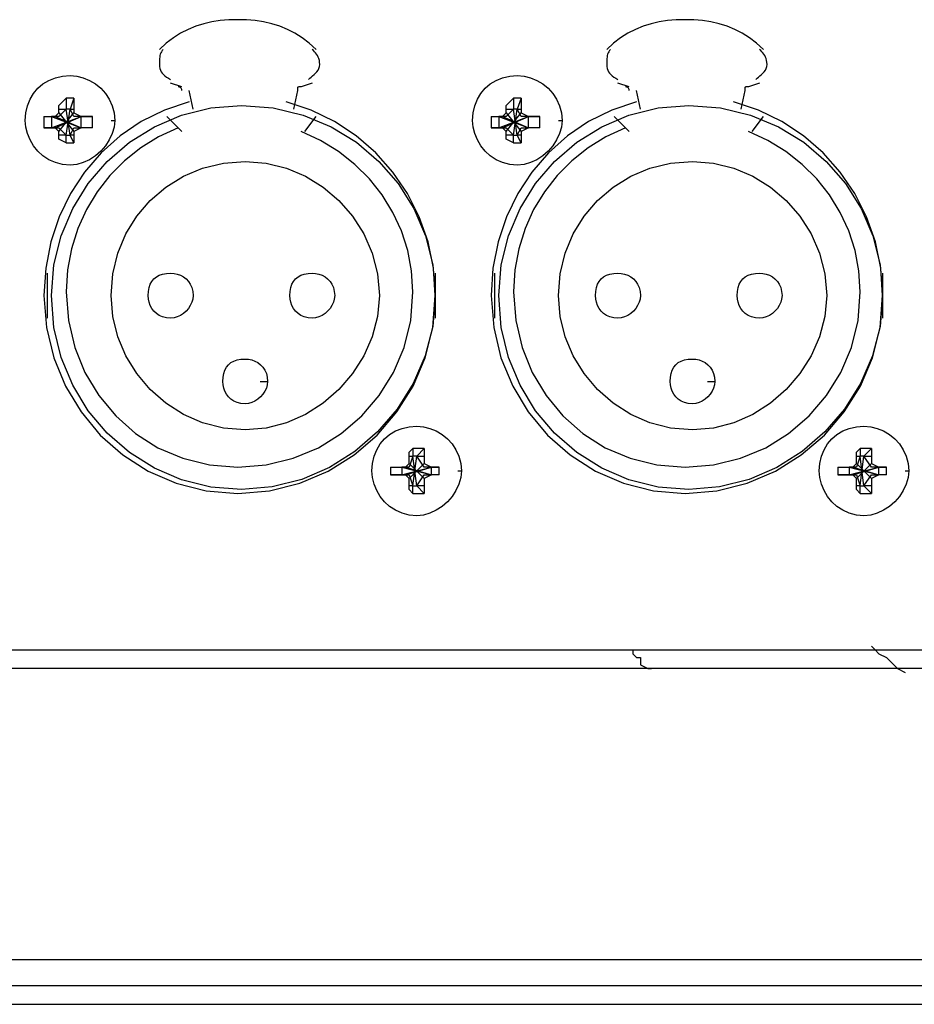
# Model space of a CAD drawing. Extents: x 2410 to 3910, y 0 to 2000.
# Drawn here: x 3046 to 3076, y 1611 to 1644 of the extents above; entities that cross this region are included whole.
import ezdxf

# ---------------------------------------------------------------- set-up
doc = ezdxf.new("R2010")
doc.units = 0
doc.header["$MEASUREMENT"] = 0
doc.layers.get('0').update_dxf_attribs({"linetype": 'CONTINUOUS'})

# ---------------------------------------------------------------- blocks, each defined once
blk = doc.blocks.new('A$C787E0899')
for points in [[(2.91, 0.25917), (2.90848, 0.26057), (2.9069, 0.26178), (2.90528, 0.26281), (2.9036, 0.26367), (2.90188, 0.26438), (2.9001, 0.26493), (2.89828, 0.26534), (2.8964, 0.26562), (2.89448, 0.26578), (2.8925, 0.26583), (2.8925, 0.26583), (2.89053, 0.26578), (2.8886, 0.26562), (2.88673, 0.26534), (2.8849, 0.26493), (2.88313, 0.26438), (2.8814, 0.26367), (2.87973, 0.26281), (2.8781, 0.26178), (2.87653, 0.26057), (2.875, 0.25917)], [(3.01, 0.25917), (3.00848, 0.26057), (3.0069, 0.26178), (3.00528, 0.26281), (3.0036, 0.26367), (3.00188, 0.26438), (3.0001, 0.26493), (2.99828, 0.26534), (2.9964, 0.26562), (2.99448, 0.26578), (2.9925, 0.26583), (2.9925, 0.26583), (2.99053, 0.26578), (2.9886, 0.26562), (2.98673, 0.26534), (2.9849, 0.26493), (2.98313, 0.26438), (2.9814, 0.26367), (2.97973, 0.26281), (2.9781, 0.26178), (2.97653, 0.26057), (2.975, 0.25917)], [(2.87583, 0.25917), (2.87561, 0.25892), (2.87543, 0.25866), (2.87529, 0.25839), (2.87518, 0.25811), (2.8751, 0.25781), (2.87505, 0.25749), (2.87502, 0.25713), (2.87501, 0.25674), (2.875, 0.25631), (2.875, 0.25583), (2.875, 0.25583), (2.87503, 0.25536), (2.8751, 0.25493), (2.87523, 0.25454), (2.8754, 0.25418), (2.87563, 0.25385), (2.8759, 0.25355), (2.87623, 0.25327), (2.8766, 0.25301), (2.87703, 0.25275), (2.8775, 0.2525)], [(2.90833, 0.2525), (2.90861, 0.25275), (2.90891, 0.25301), (2.90924, 0.25327), (2.90957, 0.25355), (2.9099, 0.25385), (2.91019, 0.25418), (2.91045, 0.25454), (2.91065, 0.25493), (2.91079, 0.25536), (2.91083, 0.25583), (2.91083, 0.25583), (2.91081, 0.25631), (2.91074, 0.25674), (2.91063, 0.25713), (2.91049, 0.25749), (2.91031, 0.25781), (2.91011, 0.25811), (2.90989, 0.25839), (2.90966, 0.25866), (2.90942, 0.25892), (2.90917, 0.25917)], [(2.97583, 0.25917), (2.97561, 0.25892), (2.97543, 0.25866), (2.97529, 0.25839), (2.97518, 0.25811), (2.9751, 0.25781), (2.97505, 0.25749), (2.97502, 0.25713), (2.97501, 0.25674), (2.975, 0.25631), (2.975, 0.25583), (2.975, 0.25583), (2.97503, 0.25536), (2.9751, 0.25493), (2.97523, 0.25454), (2.9754, 0.25418), (2.97563, 0.25385), (2.9759, 0.25355), (2.97623, 0.25327), (2.9766, 0.25301), (2.97703, 0.25275), (2.9775, 0.2525)], [(3.00833, 0.2525), (3.00861, 0.25275), (3.00891, 0.25301), (3.00924, 0.25327), (3.00957, 0.25355), (3.0099, 0.25385), (3.01019, 0.25418), (3.01045, 0.25454), (3.01065, 0.25493), (3.01079, 0.25536), (3.01083, 0.25583), (3.01083, 0.25583), (3.01081, 0.25631), (3.01074, 0.25674), (3.01063, 0.25713), (3.01049, 0.25749), (3.01031, 0.25781), (3.01011, 0.25811), (3.00989, 0.25839), (3.00966, 0.25866), (3.00942, 0.25892), (3.00917, 0.25917)], [(2.86417, 0.24333), (2.865, 0.24333), (2.865, 0.24333), (2.86486, 0.24184), (2.86444, 0.24037), (2.86379, 0.23897), (2.86292, 0.23765), (2.86188, 0.23646), (2.86068, 0.23541), (2.85937, 0.23455), (2.85796, 0.23389), (2.8565, 0.23348), (2.855, 0.23333), (2.855, 0.23333), (2.8533, 0.23348), (2.85172, 0.23389), (2.85027, 0.23455), (2.84896, 0.23541), (2.84781, 0.23646), (2.84684, 0.23765), (2.84606, 0.23897), (2.84548, 0.24037), (2.84512, 0.24184), (2.845, 0.24333), (2.845, 0.24333), (2.84512, 0.24503), (2.84548, 0.24661), (2.84606, 0.24807), (2.84684, 0.24937), (2.84781, 0.25052), (2.84896, 0.25149), (2.85027, 0.25228), (2.85172, 0.25285), (2.8533, 0.25321), (2.855, 0.25333), (2.855, 0.25333), (2.8565, 0.25321), (2.85796, 0.25285), (2.85937, 0.25228), (2.86068, 0.25149), (2.86188, 0.25052), (2.86292, 0.24937), (2.86379, 0.24807), (2.86444, 0.24661), (2.86486, 0.24503), (2.865, 0.24333)], [(2.96417, 0.24333), (2.965, 0.24333), (2.965, 0.24333), (2.96486, 0.24184), (2.96444, 0.24037), (2.96379, 0.23897), (2.96292, 0.23765), (2.96188, 0.23646), (2.96068, 0.23541), (2.95937, 0.23455), (2.95796, 0.23389), (2.9565, 0.23348), (2.955, 0.23333), (2.955, 0.23333), (2.9533, 0.23348), (2.95172, 0.23389), (2.95027, 0.23455), (2.94896, 0.23541), (2.94781, 0.23646), (2.94684, 0.23765), (2.94606, 0.23897), (2.94548, 0.24037), (2.94512, 0.24184), (2.945, 0.24333), (2.945, 0.24333), (2.94512, 0.24503), (2.94548, 0.24661), (2.94606, 0.24807), (2.94684, 0.24937), (2.94781, 0.25052), (2.94896, 0.25149), (2.95027, 0.25228), (2.95172, 0.25285), (2.9533, 0.25321), (2.955, 0.25333), (2.955, 0.25333), (2.9565, 0.25321), (2.95796, 0.25285), (2.95937, 0.25228), (2.96068, 0.25149), (2.96188, 0.25052), (2.96292, 0.24937), (2.96379, 0.24807), (2.96444, 0.24661), (2.96486, 0.24503), (2.965, 0.24333)], [(2.88, 0.25083), (2.8775, 0.25167)], [(2.88, 0.25), (2.87998, 0.25023), (2.87991, 0.25041), (2.87982, 0.25055), (2.87971, 0.25065), (2.87958, 0.25073), (2.87946, 0.25078), (2.87935, 0.25081), (2.87925, 0.25083), (2.87919, 0.25083), (2.87917, 0.25083)], [(2.90667, 0.25083), (2.90644, 0.25083), (2.90626, 0.25083), (2.90612, 0.25081), (2.90601, 0.25078), (2.90594, 0.25073), (2.90589, 0.25065), (2.90586, 0.25055), (2.90584, 0.25041), (2.90583, 0.25023), (2.90583, 0.25)], [(2.90917, 0.25167), (2.90667, 0.25083)], [(2.98, 0.25083), (2.9775, 0.25167)], [(2.98, 0.25), (2.97998, 0.25023), (2.97991, 0.25041), (2.97982, 0.25055), (2.97971, 0.25065), (2.97958, 0.25073), (2.97946, 0.25078), (2.97935, 0.25081), (2.97925, 0.25083), (2.97919, 0.25083), (2.97917, 0.25083)], [(3.00667, 0.25083), (3.00644, 0.25083), (3.00626, 0.25083), (3.00612, 0.25081), (3.00601, 0.25078), (3.00594, 0.25073), (3.00589, 0.25065), (3.00586, 0.25055), (3.00584, 0.25041), (3.00583, 0.25023), (3.00583, 0.25)], [(3.00917, 0.25167), (3.00667, 0.25083)], [(2.8825, 0.24583), (2.88167, 0.25)], [(2.90583, 0.25), (2.905, 0.24583)], [(2.9825, 0.24583), (2.98167, 0.25)], [(3.00583, 0.25), (3.005, 0.24583)], [(2.88167, 0.2475), (2.8761, 0.24563), (2.87093, 0.24307), (2.86619, 0.23987), (2.86195, 0.23609), (2.85823, 0.23177), (2.85509, 0.22698), (2.85256, 0.22177), (2.85071, 0.21619), (2.84956, 0.21031), (2.84917, 0.20417), (2.84917, 0.20417), (2.84973, 0.19706), (2.85135, 0.19029), (2.85396, 0.18397), (2.85746, 0.17818), (2.86177, 0.17302), (2.86681, 0.16859), (2.87248, 0.16497), (2.87871, 0.16227), (2.88541, 0.16058), (2.8925, 0.16), (2.8925, 0.16), (2.89961, 0.16058), (2.90637, 0.16227), (2.9127, 0.16497), (2.91849, 0.16859), (2.92365, 0.17302), (2.92808, 0.17818), (2.93169, 0.18397), (2.93439, 0.19029), (2.93608, 0.19706), (2.93667, 0.20417), (2.93667, 0.20417), (2.93625, 0.21031), (2.93504, 0.21619), (2.93309, 0.22177), (2.93045, 0.22698), (2.92719, 0.23177), (2.92335, 0.23609), (2.91899, 0.23987), (2.91416, 0.24307), (2.90892, 0.24563), (2.90333, 0.2475)], [(2.93667, 0.20417), (2.93608, 0.19728), (2.9344, 0.1907), (2.93172, 0.18452), (2.92813, 0.17883), (2.92375, 0.17375), (2.91867, 0.16937), (2.91298, 0.16578), (2.9068, 0.1631), (2.90022, 0.16142), (2.89333, 0.16083), (2.89333, 0.16083), (2.88647, 0.16139), (2.87995, 0.16302), (2.87386, 0.16563), (2.86829, 0.16913), (2.86333, 0.17344), (2.85907, 0.17847), (2.8556, 0.18415), (2.85301, 0.19038), (2.85139, 0.19708), (2.85083, 0.20417), (2.85083, 0.20417), (2.85139, 0.21103), (2.85301, 0.21755), (2.8556, 0.22364), (2.85907, 0.22921), (2.86333, 0.23417), (2.86829, 0.23843), (2.87386, 0.2419), (2.87995, 0.24449), (2.88647, 0.24611), (2.89333, 0.24667), (2.89333, 0.24667), (2.90042, 0.24611), (2.90712, 0.24449), (2.91335, 0.2419), (2.91903, 0.23843), (2.92406, 0.23417), (2.92837, 0.22921), (2.93187, 0.22364), (2.93448, 0.21755), (2.93611, 0.21103), (2.93667, 0.20417)], [(2.8525, 0.24583), (2.8525, 0.24667), (2.8525, 0.24667), (2.85417, 0.24833)], [(2.85417, 0.24833), (2.85417, 0.24583)], [(2.85583, 0.24833), (2.855, 0.24833), (2.855, 0.24833), (2.855, 0.24833), (2.855, 0.24833), (2.855, 0.24833), (2.855, 0.24833), (2.85417, 0.24833), (2.85417, 0.24833), (2.85417, 0.24833), (2.85417, 0.24833), (2.85417, 0.24833)], [(2.85583, 0.24833), (2.855, 0.24583)], [(2.85583, 0.24833), (2.85583, 0.24583)], [(2.98167, 0.2475), (2.9761, 0.24563), (2.97093, 0.24307), (2.96619, 0.23987), (2.96195, 0.23609), (2.95823, 0.23177), (2.95509, 0.22698), (2.95256, 0.22177), (2.95071, 0.21619), (2.94956, 0.21031), (2.94917, 0.20417), (2.94917, 0.20417), (2.94973, 0.19706), (2.95135, 0.19029), (2.95396, 0.18397), (2.95746, 0.17818), (2.96177, 0.17302), (2.96681, 0.16859), (2.97248, 0.16497), (2.97871, 0.16227), (2.98541, 0.16058), (2.9925, 0.16), (2.9925, 0.16), (2.99961, 0.16058), (3.00637, 0.16227), (3.0127, 0.16497), (3.01849, 0.16859), (3.02365, 0.17302), (3.02808, 0.17818), (3.03169, 0.18397), (3.03439, 0.19029), (3.03608, 0.19706), (3.03667, 0.20417), (3.03667, 0.20417), (3.03625, 0.21031), (3.03504, 0.21619), (3.03309, 0.22177), (3.03045, 0.22698), (3.02719, 0.23177), (3.02335, 0.23609), (3.01899, 0.23987), (3.01416, 0.24307), (3.00892, 0.24563), (3.00333, 0.2475)], [(3.03667, 0.20417), (3.03608, 0.19728), (3.0344, 0.1907), (3.03172, 0.18452), (3.02813, 0.17883), (3.02375, 0.17375), (3.01867, 0.16937), (3.01298, 0.16578), (3.0068, 0.1631), (3.00022, 0.16142), (2.99333, 0.16083), (2.99333, 0.16083), (2.98647, 0.16139), (2.97995, 0.16302), (2.97386, 0.16563), (2.96829, 0.16913), (2.96333, 0.17344), (2.95907, 0.17847), (2.9556, 0.18415), (2.95301, 0.19038), (2.95139, 0.19708), (2.95083, 0.20417), (2.95083, 0.20417), (2.95139, 0.21103), (2.95301, 0.21755), (2.9556, 0.22364), (2.95907, 0.22921), (2.96333, 0.23417), (2.96829, 0.23843), (2.97386, 0.2419), (2.97995, 0.24449), (2.98647, 0.24611), (2.99333, 0.24667), (2.99333, 0.24667), (3.00042, 0.24611), (3.00712, 0.24449), (3.01335, 0.2419), (3.01903, 0.23843), (3.02406, 0.23417), (3.02837, 0.22921), (3.03187, 0.22364), (3.03448, 0.21755), (3.03611, 0.21103), (3.03667, 0.20417)], [(2.9525, 0.24583), (2.9525, 0.24667), (2.9525, 0.24667), (2.95417, 0.24833)], [(2.95417, 0.24833), (2.95417, 0.24583)], [(2.95583, 0.24833), (2.955, 0.24833), (2.955, 0.24833), (2.955, 0.24833), (2.955, 0.24833), (2.955, 0.24833), (2.955, 0.24833), (2.95417, 0.24833), (2.95417, 0.24833), (2.95417, 0.24833), (2.95417, 0.24833), (2.95417, 0.24833)], [(2.95583, 0.24833), (2.955, 0.24583)], [(2.95583, 0.24833), (2.95583, 0.24583)], [(2.85167, 0.24417), (2.8525, 0.245)], [(2.8525, 0.24583), (2.85417, 0.24583)], [(2.8525, 0.24583), (2.8525, 0.24583)], [(2.85417, 0.24583), (2.8525, 0.24417)], [(2.8525, 0.245), (2.8525, 0.24583)], [(2.8525, 0.245), (2.85583, 0.24083)], [(2.8525, 0.24083), (2.85583, 0.245)], [(2.855, 0.24), (2.85417, 0.24583)], [(2.855, 0.24), (2.85417, 0.24583)], [(2.85417, 0.24583), (2.85417, 0.24583)], [(2.85417, 0.24), (2.855, 0.24583)], [(2.85417, 0.24), (2.855, 0.24583)], [(2.855, 0.24583), (2.855, 0.24583), (2.855, 0.24583), (2.855, 0.24583), (2.855, 0.24583), (2.855, 0.24583), (2.855, 0.24583), (2.85417, 0.24583), (2.85417, 0.24583), (2.85417, 0.24583), (2.85417, 0.24583), (2.85417, 0.24583)], [(2.855, 0.24583), (2.85583, 0.24583)], [(2.85583, 0.24417), (2.855, 0.24583)], [(2.855, 0.24583), (2.855, 0.24583)], [(2.85583, 0.24583), (2.85583, 0.245)], [(2.85583, 0.24583), (2.85583, 0.24583)], [(2.85583, 0.245), (2.8575, 0.24417)], [(2.95167, 0.24417), (2.9525, 0.245)], [(2.9525, 0.24583), (2.95417, 0.24583)], [(2.9525, 0.24583), (2.9525, 0.24583)], [(2.95417, 0.24583), (2.9525, 0.24417)], [(2.9525, 0.245), (2.9525, 0.24583)], [(2.9525, 0.245), (2.95583, 0.24083)], [(2.9525, 0.24083), (2.95583, 0.245)], [(2.955, 0.24), (2.95417, 0.24583)], [(2.955, 0.24), (2.95417, 0.24583)], [(2.95417, 0.24583), (2.95417, 0.24583)], [(2.95417, 0.24), (2.955, 0.24583)], [(2.95417, 0.24), (2.955, 0.24583)], [(2.955, 0.24583), (2.955, 0.24583), (2.955, 0.24583), (2.955, 0.24583), (2.955, 0.24583), (2.955, 0.24583), (2.955, 0.24583), (2.95417, 0.24583), (2.95417, 0.24583), (2.95417, 0.24583), (2.95417, 0.24583), (2.95417, 0.24583)], [(2.955, 0.24583), (2.95583, 0.24583)], [(2.95583, 0.24417), (2.955, 0.24583)], [(2.955, 0.24583), (2.955, 0.24583)], [(2.95583, 0.24583), (2.95583, 0.245)], [(2.95583, 0.24583), (2.95583, 0.24583)], [(2.95583, 0.245), (2.9575, 0.24417)], [(2.84917, 0.24417), (2.85083, 0.24417)], [(2.84917, 0.24417), (2.85083, 0.24417)], [(2.84917, 0.24417), (2.84917, 0.24417), (2.84917, 0.24417), (2.84917, 0.24333), (2.84917, 0.24333), (2.84917, 0.24333), (2.84917, 0.24333), (2.84917, 0.24333), (2.84917, 0.24333), (2.84917, 0.24167), (2.84917, 0.24167), (2.84917, 0.24167)], [(2.85083, 0.24167), (2.8575, 0.24417)], [(2.85083, 0.24417), (2.85167, 0.24417)], [(2.85167, 0.24417), (2.85083, 0.24417)], [(2.85083, 0.24417), (2.8575, 0.24167)], [(2.85083, 0.24417), (2.85083, 0.24333), (2.85083, 0.24333), (2.85083, 0.24333), (2.85083, 0.24333), (2.85083, 0.24333), (2.85083, 0.24333), (2.85083, 0.24333), (2.85083, 0.24333), (2.85083, 0.24333), (2.85083, 0.24333), (2.85083, 0.24167)], [(2.85167, 0.24167), (2.8575, 0.24417)], [(2.85167, 0.24417), (2.8575, 0.24167)], [(2.85167, 0.24417), (2.85167, 0.24417)], [(2.8525, 0.24417), (2.85167, 0.24417)], [(2.8575, 0.24417), (2.85583, 0.24417)], [(2.86, 0.24417), (2.8575, 0.24417)], [(2.8575, 0.24417), (2.8575, 0.24417)], [(2.8575, 0.24417), (2.8575, 0.24417)], [(2.8575, 0.24417), (2.86, 0.24417)], [(2.8575, 0.24417), (2.8575, 0.24417)], [(2.8575, 0.24167), (2.8575, 0.24333), (2.8575, 0.24333), (2.8575, 0.24333), (2.8575, 0.24333), (2.8575, 0.24333), (2.8575, 0.24333), (2.8575, 0.24333), (2.8575, 0.24333), (2.8575, 0.24333), (2.8575, 0.24333), (2.8575, 0.24417)], [(2.86, 0.24167), (2.86, 0.24167), (2.86, 0.24167), (2.86, 0.24333), (2.86, 0.24333), (2.86, 0.24333), (2.86, 0.24333), (2.86, 0.24333), (2.86, 0.24333), (2.86, 0.24417), (2.86, 0.24417), (2.86, 0.24417)], [(2.87667, 0.24417), (2.88, 0.24083)], [(2.9075, 0.24083), (2.91, 0.24417)], [(2.94917, 0.24417), (2.95083, 0.24417)], [(2.94917, 0.24417), (2.95083, 0.24417)], [(2.94917, 0.24417), (2.94917, 0.24417), (2.94917, 0.24417), (2.94917, 0.24333), (2.94917, 0.24333), (2.94917, 0.24333), (2.94917, 0.24333), (2.94917, 0.24333), (2.94917, 0.24333), (2.94917, 0.24167), (2.94917, 0.24167), (2.94917, 0.24167)], [(2.95083, 0.24167), (2.9575, 0.24417)], [(2.95083, 0.24417), (2.95167, 0.24417)], [(2.95167, 0.24417), (2.95083, 0.24417)], [(2.95083, 0.24417), (2.9575, 0.24167)], [(2.95083, 0.24417), (2.95083, 0.24333), (2.95083, 0.24333), (2.95083, 0.24333), (2.95083, 0.24333), (2.95083, 0.24333), (2.95083, 0.24333), (2.95083, 0.24333), (2.95083, 0.24333), (2.95083, 0.24333), (2.95083, 0.24333), (2.95083, 0.24167)], [(2.95167, 0.24167), (2.9575, 0.24417)], [(2.95167, 0.24417), (2.9575, 0.24167)], [(2.95167, 0.24417), (2.95167, 0.24417)], [(2.9525, 0.24417), (2.95167, 0.24417)], [(2.9575, 0.24417), (2.95583, 0.24417)], [(2.96, 0.24417), (2.9575, 0.24417)], [(2.9575, 0.24417), (2.9575, 0.24417)], [(2.9575, 0.24417), (2.9575, 0.24417)], [(2.9575, 0.24417), (2.96, 0.24417)], [(2.9575, 0.24417), (2.9575, 0.24417)], [(2.9575, 0.24167), (2.9575, 0.24333), (2.9575, 0.24333), (2.9575, 0.24333), (2.9575, 0.24333), (2.9575, 0.24333), (2.9575, 0.24333), (2.9575, 0.24333), (2.9575, 0.24333), (2.9575, 0.24333), (2.9575, 0.24333), (2.9575, 0.24417)], [(2.96, 0.24167), (2.96, 0.24167), (2.96, 0.24167), (2.96, 0.24333), (2.96, 0.24333), (2.96, 0.24333), (2.96, 0.24333), (2.96, 0.24333), (2.96, 0.24333), (2.96, 0.24417), (2.96, 0.24417), (2.96, 0.24417)], [(2.97667, 0.24417), (2.98, 0.24083)], [(3.0075, 0.24083), (3.01, 0.24417)], [(2.84917, 0.24167), (2.85083, 0.24167)], [(2.85083, 0.24167), (2.84917, 0.24167)], [(2.85083, 0.24167), (2.85167, 0.24167)], [(2.85167, 0.24167), (2.85083, 0.24167)], [(2.85167, 0.24167), (2.8525, 0.24167)], [(2.8525, 0.24083), (2.85167, 0.24167)], [(2.85167, 0.24167), (2.85167, 0.24167)], [(2.8525, 0.24167), (2.85417, 0.24)], [(2.8525, 0.24), (2.8525, 0.24083)], [(2.85417, 0.24), (2.8525, 0.24)], [(2.85417, 0.23833), (2.8525, 0.23917), (2.8525, 0.23917), (2.8525, 0.24)], [(2.8525, 0.24), (2.8525, 0.24)], [(2.87917, 0.24167), (2.87482, 0.23967), (2.87081, 0.23721), (2.86715, 0.23432), (2.86389, 0.23104), (2.86104, 0.2274), (2.85865, 0.22343), (2.85673, 0.21917), (2.85533, 0.21465), (2.85446, 0.20992), (2.85417, 0.205), (2.85417, 0.205), (2.85466, 0.19864), (2.85607, 0.19261), (2.85835, 0.18699), (2.86142, 0.18185), (2.86521, 0.17729), (2.86965, 0.17338), (2.87467, 0.1702), (2.88019, 0.16783), (2.88616, 0.16635), (2.8925, 0.16583), (2.8925, 0.16583), (2.89886, 0.16635), (2.90489, 0.16783), (2.91052, 0.1702), (2.91565, 0.17338), (2.92021, 0.17729), (2.92412, 0.18185), (2.9273, 0.18699), (2.92967, 0.19261), (2.93116, 0.19864), (2.93167, 0.205), (2.93167, 0.205), (2.93137, 0.20969), (2.93051, 0.21425), (2.9291, 0.21862), (2.92719, 0.22277), (2.92479, 0.22667), (2.92195, 0.23026), (2.91868, 0.23351), (2.91503, 0.23639), (2.91101, 0.23884), (2.90667, 0.24083)], [(2.85417, 0.24), (2.85417, 0.24)], [(2.85417, 0.23833), (2.85417, 0.24)], [(2.85417, 0.24), (2.85417, 0.24), (2.85417, 0.24), (2.85417, 0.24), (2.85417, 0.24), (2.855, 0.24), (2.855, 0.24), (2.855, 0.24), (2.855, 0.24), (2.855, 0.24), (2.855, 0.24), (2.855, 0.24)], [(2.855, 0.24), (2.85583, 0.24167)], [(2.85583, 0.24), (2.855, 0.24)], [(2.85583, 0.23833), (2.855, 0.24)], [(2.855, 0.24), (2.855, 0.24)], [(2.8575, 0.24167), (2.85583, 0.24083)], [(2.85583, 0.24167), (2.8575, 0.24167)], [(2.85583, 0.24083), (2.85583, 0.24)], [(2.85583, 0.24), (2.85583, 0.24)], [(2.85583, 0.24), (2.85583, 0.23833)], [(2.86, 0.24167), (2.8575, 0.24167)], [(2.8575, 0.24167), (2.8575, 0.24167)], [(2.8575, 0.24167), (2.8575, 0.24167)], [(2.86, 0.24167), (2.8575, 0.24167)], [(2.8575, 0.24167), (2.8575, 0.24167)], [(2.94917, 0.24167), (2.95083, 0.24167)], [(2.95083, 0.24167), (2.94917, 0.24167)], [(2.95083, 0.24167), (2.95167, 0.24167)], [(2.95167, 0.24167), (2.95083, 0.24167)], [(2.95167, 0.24167), (2.9525, 0.24167)], [(2.9525, 0.24083), (2.95167, 0.24167)], [(2.95167, 0.24167), (2.95167, 0.24167)], [(2.9525, 0.24167), (2.95417, 0.24)], [(2.9525, 0.24), (2.9525, 0.24083)], [(2.95417, 0.24), (2.9525, 0.24)], [(2.95417, 0.23833), (2.9525, 0.23917), (2.9525, 0.23917), (2.9525, 0.24)], [(2.9525, 0.24), (2.9525, 0.24)], [(2.97917, 0.24167), (2.97482, 0.23967), (2.97081, 0.23721), (2.96715, 0.23432), (2.96389, 0.23104), (2.96104, 0.2274), (2.95865, 0.22343), (2.95673, 0.21917), (2.95533, 0.21465), (2.95446, 0.20992), (2.95417, 0.205), (2.95417, 0.205), (2.95466, 0.19864), (2.95607, 0.19261), (2.95835, 0.18699), (2.96142, 0.18185), (2.96521, 0.17729), (2.96965, 0.17338), (2.97467, 0.1702), (2.98019, 0.16783), (2.98616, 0.16635), (2.9925, 0.16583), (2.9925, 0.16583), (2.99886, 0.16635), (3.00489, 0.16783), (3.01052, 0.1702), (3.01565, 0.17338), (3.02021, 0.17729), (3.02412, 0.18185), (3.0273, 0.18699), (3.02967, 0.19261), (3.03116, 0.19864), (3.03167, 0.205), (3.03167, 0.205), (3.03137, 0.20969), (3.03051, 0.21425), (3.0291, 0.21862), (3.02719, 0.22277), (3.02479, 0.22667), (3.02195, 0.23026), (3.01868, 0.23351), (3.01503, 0.23639), (3.01101, 0.23884), (3.00667, 0.24083)], [(2.95417, 0.24), (2.95417, 0.24)], [(2.95417, 0.23833), (2.95417, 0.24)], [(2.95417, 0.24), (2.95417, 0.24), (2.95417, 0.24), (2.95417, 0.24), (2.95417, 0.24), (2.955, 0.24), (2.955, 0.24), (2.955, 0.24), (2.955, 0.24), (2.955, 0.24), (2.955, 0.24), (2.955, 0.24)], [(2.955, 0.24), (2.95583, 0.24167)], [(2.95583, 0.24), (2.955, 0.24)], [(2.95583, 0.23833), (2.955, 0.24)], [(2.955, 0.24), (2.955, 0.24)], [(2.9575, 0.24167), (2.95583, 0.24083)], [(2.95583, 0.24167), (2.9575, 0.24167)], [(2.95583, 0.24083), (2.95583, 0.24)], [(2.95583, 0.24), (2.95583, 0.24)], [(2.95583, 0.24), (2.95583, 0.23833)], [(2.96, 0.24167), (2.9575, 0.24167)], [(2.9575, 0.24167), (2.9575, 0.24167)], [(2.9575, 0.24167), (2.9575, 0.24167)], [(2.96, 0.24167), (2.9575, 0.24167)], [(2.9575, 0.24167), (2.9575, 0.24167)], [(2.85417, 0.23833), (2.85417, 0.23833), (2.85417, 0.23833), (2.85417, 0.23833), (2.85417, 0.23833), (2.855, 0.23833), (2.855, 0.23833), (2.855, 0.23833), (2.855, 0.23833), (2.855, 0.23833), (2.855, 0.23833), (2.85583, 0.23833)], [(2.95417, 0.23833), (2.95417, 0.23833), (2.95417, 0.23833), (2.95417, 0.23833), (2.95417, 0.23833), (2.955, 0.23833), (2.955, 0.23833), (2.955, 0.23833), (2.955, 0.23833), (2.955, 0.23833), (2.955, 0.23833), (2.95583, 0.23833)], [(2.92417, 0.20417), (2.92375, 0.19948), (2.92257, 0.19497), (2.92068, 0.1907), (2.91817, 0.18677), (2.9151, 0.18323), (2.91157, 0.18017), (2.90763, 0.17765), (2.90337, 0.17577), (2.89885, 0.17458), (2.89417, 0.17417), (2.89417, 0.17417), (2.88928, 0.17458), (2.88465, 0.17577), (2.88034, 0.17765), (2.87641, 0.18017), (2.87292, 0.18323), (2.86993, 0.18677), (2.8675, 0.1907), (2.86569, 0.19497), (2.86456, 0.19948), (2.86417, 0.20417), (2.86417, 0.20417), (2.86456, 0.20906), (2.86569, 0.21369), (2.8675, 0.218), (2.86993, 0.22193), (2.87292, 0.22542), (2.87641, 0.22841), (2.88034, 0.23084), (2.88465, 0.23265), (2.88928, 0.23378), (2.89417, 0.23417), (2.89417, 0.23417), (2.89885, 0.23378), (2.90337, 0.23265), (2.90763, 0.23084), (2.91157, 0.22841), (2.9151, 0.22542), (2.91817, 0.22193), (2.92068, 0.218), (2.92257, 0.21369), (2.92375, 0.20906), (2.92417, 0.20417)], [(3.02417, 0.20417), (3.02375, 0.19948), (3.02257, 0.19497), (3.02068, 0.1907), (3.01817, 0.18677), (3.0151, 0.18323), (3.01157, 0.18017), (3.00763, 0.17765), (3.00337, 0.17577), (2.99885, 0.17458), (2.99417, 0.17417), (2.99417, 0.17417), (2.98928, 0.17458), (2.98465, 0.17577), (2.98034, 0.17765), (2.97641, 0.18017), (2.97292, 0.18323), (2.96993, 0.18677), (2.9675, 0.1907), (2.96569, 0.19497), (2.96456, 0.19948), (2.96417, 0.20417), (2.96417, 0.20417), (2.96456, 0.20906), (2.96569, 0.21369), (2.9675, 0.218), (2.96993, 0.22193), (2.97292, 0.22542), (2.97641, 0.22841), (2.98034, 0.23084), (2.98465, 0.23265), (2.98928, 0.23378), (2.99417, 0.23417), (2.99417, 0.23417), (2.99885, 0.23378), (3.00337, 0.23265), (3.00763, 0.23084), (3.01157, 0.22841), (3.0151, 0.22542), (3.01817, 0.22193), (3.02068, 0.218), (3.02257, 0.21369), (3.02375, 0.20906), (3.02417, 0.20417)], [(2.85, 0.19917), (2.85, 0.20917)], [(2.8825, 0.20417), (2.88243, 0.20342), (2.88222, 0.20269), (2.88189, 0.20198), (2.88146, 0.20133), (2.88094, 0.20073), (2.88034, 0.20021), (2.87968, 0.19977), (2.87898, 0.19945), (2.87825, 0.19924), (2.8775, 0.19917), (2.8775, 0.19917), (2.87655, 0.19924), (2.8757, 0.19945), (2.87495, 0.19977), (2.8743, 0.20021), (2.87375, 0.20073), (2.8733, 0.20133), (2.87295, 0.20198), (2.8727, 0.20269), (2.87255, 0.20342), (2.8725, 0.20417), (2.8725, 0.20417), (2.87255, 0.20512), (2.8727, 0.20597), (2.87295, 0.20672), (2.8733, 0.20737), (2.87375, 0.20792), (2.8743, 0.20837), (2.87495, 0.20872), (2.8757, 0.20897), (2.87655, 0.20912), (2.8775, 0.20917), (2.8775, 0.20917), (2.87825, 0.20912), (2.87898, 0.20897), (2.87968, 0.20872), (2.88034, 0.20837), (2.88094, 0.20792), (2.88146, 0.20737), (2.88189, 0.20672), (2.88222, 0.20597), (2.88243, 0.20512), (2.8825, 0.20417)], [(2.91417, 0.20417), (2.91409, 0.20342), (2.91389, 0.20269), (2.91356, 0.20198), (2.91313, 0.20133), (2.9126, 0.20073), (2.91201, 0.20021), (2.91135, 0.19977), (2.91065, 0.19945), (2.90991, 0.19924), (2.90917, 0.19917), (2.90917, 0.19917), (2.90822, 0.19924), (2.90737, 0.19945), (2.90662, 0.19977), (2.90597, 0.20021), (2.90542, 0.20073), (2.90497, 0.20133), (2.90462, 0.20198), (2.90437, 0.20269), (2.90422, 0.20342), (2.90417, 0.20417), (2.90417, 0.20417), (2.90422, 0.20512), (2.90437, 0.20597), (2.90462, 0.20672), (2.90497, 0.20737), (2.90542, 0.20792), (2.90597, 0.20837), (2.90662, 0.20872), (2.90737, 0.20897), (2.90822, 0.20912), (2.90917, 0.20917), (2.90917, 0.20917), (2.90991, 0.20912), (2.91065, 0.20897), (2.91135, 0.20872), (2.91201, 0.20837), (2.9126, 0.20792), (2.91313, 0.20737), (2.91356, 0.20672), (2.91389, 0.20597), (2.91409, 0.20512), (2.91417, 0.20417)], [(2.93667, 0.20917), (2.93667, 0.19917)], [(2.95, 0.19917), (2.95, 0.20917)], [(2.9825, 0.20417), (2.98243, 0.20342), (2.98222, 0.20269), (2.98189, 0.20198), (2.98146, 0.20133), (2.98094, 0.20073), (2.98034, 0.20021), (2.97968, 0.19977), (2.97898, 0.19945), (2.97825, 0.19924), (2.9775, 0.19917), (2.9775, 0.19917), (2.97655, 0.19924), (2.9757, 0.19945), (2.97495, 0.19977), (2.9743, 0.20021), (2.97375, 0.20073), (2.9733, 0.20133), (2.97295, 0.20198), (2.9727, 0.20269), (2.97255, 0.20342), (2.9725, 0.20417), (2.9725, 0.20417), (2.97255, 0.20512), (2.9727, 0.20597), (2.97295, 0.20672), (2.9733, 0.20737), (2.97375, 0.20792), (2.9743, 0.20837), (2.97495, 0.20872), (2.9757, 0.20897), (2.97655, 0.20912), (2.9775, 0.20917), (2.9775, 0.20917), (2.97825, 0.20912), (2.97898, 0.20897), (2.97968, 0.20872), (2.98034, 0.20837), (2.98094, 0.20792), (2.98146, 0.20737), (2.98189, 0.20672), (2.98222, 0.20597), (2.98243, 0.20512), (2.9825, 0.20417)], [(3.01417, 0.20417), (3.01409, 0.20342), (3.01389, 0.20269), (3.01356, 0.20198), (3.01313, 0.20133), (3.0126, 0.20073), (3.01201, 0.20021), (3.01135, 0.19977), (3.01065, 0.19945), (3.00991, 0.19924), (3.00917, 0.19917), (3.00917, 0.19917), (3.00822, 0.19924), (3.00737, 0.19945), (3.00662, 0.19977), (3.00597, 0.20021), (3.00542, 0.20073), (3.00497, 0.20133), (3.00462, 0.20198), (3.00437, 0.20269), (3.00422, 0.20342), (3.00417, 0.20417), (3.00417, 0.20417), (3.00422, 0.20512), (3.00437, 0.20597), (3.00462, 0.20672), (3.00497, 0.20737), (3.00542, 0.20792), (3.00597, 0.20837), (3.00662, 0.20872), (3.00737, 0.20897), (3.00822, 0.20912), (3.00917, 0.20917), (3.00917, 0.20917), (3.00991, 0.20912), (3.01065, 0.20897), (3.01135, 0.20872), (3.01201, 0.20837), (3.0126, 0.20792), (3.01313, 0.20737), (3.01356, 0.20672), (3.01389, 0.20597), (3.01409, 0.20512), (3.01417, 0.20417)], [(3.03667, 0.20917), (3.03667, 0.19917)], [(2.8975, 0.185), (2.89917, 0.185), (2.89917, 0.185), (2.89909, 0.18425), (2.89889, 0.18352), (2.89856, 0.18282), (2.89813, 0.18216), (2.8976, 0.18156), (2.89701, 0.18104), (2.89635, 0.18061), (2.89565, 0.18028), (2.89491, 0.18007), (2.89417, 0.18), (2.89417, 0.18), (2.89322, 0.18007), (2.89237, 0.18028), (2.89162, 0.18061), (2.89097, 0.18104), (2.89042, 0.18156), (2.88997, 0.18216), (2.88962, 0.18282), (2.88937, 0.18352), (2.88922, 0.18425), (2.88917, 0.185), (2.88917, 0.185), (2.88922, 0.18595), (2.88937, 0.1868), (2.88962, 0.18755), (2.88997, 0.1882), (2.89042, 0.18875), (2.89097, 0.1892), (2.89162, 0.18955), (2.89237, 0.1898), (2.89322, 0.18995), (2.89417, 0.19), (2.89417, 0.19), (2.89491, 0.18995), (2.89565, 0.1898), (2.89635, 0.18955), (2.89701, 0.1892), (2.8976, 0.18875), (2.89813, 0.1882), (2.89856, 0.18755), (2.89889, 0.1868), (2.89909, 0.18595), (2.89917, 0.185)], [(2.9975, 0.185), (2.99917, 0.185), (2.99917, 0.185), (2.99909, 0.18425), (2.99889, 0.18352), (2.99856, 0.18282), (2.99813, 0.18216), (2.9976, 0.18156), (2.99701, 0.18104), (2.99635, 0.18061), (2.99565, 0.18028), (2.99491, 0.18007), (2.99417, 0.18), (2.99417, 0.18), (2.99322, 0.18007), (2.99237, 0.18028), (2.99162, 0.18061), (2.99097, 0.18104), (2.99042, 0.18156), (2.98997, 0.18216), (2.98962, 0.18282), (2.98937, 0.18352), (2.98922, 0.18425), (2.98917, 0.185), (2.98917, 0.185), (2.98922, 0.18595), (2.98937, 0.1868), (2.98962, 0.18755), (2.98997, 0.1882), (2.99042, 0.18875), (2.99097, 0.1892), (2.99162, 0.18955), (2.99237, 0.1898), (2.99322, 0.18995), (2.99417, 0.19), (2.99417, 0.19), (2.99491, 0.18995), (2.99565, 0.1898), (2.99635, 0.18955), (2.99701, 0.1892), (2.9976, 0.18875), (2.99813, 0.1882), (2.99856, 0.18755), (2.99889, 0.1868), (2.99909, 0.18595), (2.99917, 0.185)], [(2.94167, 0.165), (2.9425, 0.165), (2.9425, 0.165), (2.94236, 0.16351), (2.94194, 0.16204), (2.94129, 0.16064), (2.94042, 0.15932), (2.93938, 0.15813), (2.93818, 0.15708), (2.93687, 0.15622), (2.93546, 0.15556), (2.934, 0.15515), (2.9325, 0.155), (2.9325, 0.155), (2.9308, 0.15515), (2.92922, 0.15556), (2.92777, 0.15622), (2.92646, 0.15708), (2.92531, 0.15813), (2.92434, 0.15932), (2.92356, 0.16064), (2.92298, 0.16204), (2.92262, 0.16351), (2.9225, 0.165), (2.9225, 0.165), (2.92262, 0.1667), (2.92298, 0.16828), (2.92356, 0.16973), (2.92434, 0.17104), (2.92531, 0.17219), (2.92646, 0.17316), (2.92777, 0.17394), (2.92922, 0.17452), (2.9308, 0.17488), (2.9325, 0.175), (2.9325, 0.175), (2.934, 0.17488), (2.93546, 0.17452), (2.93687, 0.17394), (2.93818, 0.17316), (2.93938, 0.17219), (2.94042, 0.17104), (2.94129, 0.16973), (2.94194, 0.16828), (2.94236, 0.1667), (2.9425, 0.165)], [(3.04167, 0.165), (3.0425, 0.165), (3.0425, 0.165), (3.04236, 0.16351), (3.04194, 0.16204), (3.04129, 0.16064), (3.04042, 0.15932), (3.03938, 0.15813), (3.03818, 0.15708), (3.03687, 0.15622), (3.03546, 0.15556), (3.034, 0.15515), (3.0325, 0.155), (3.0325, 0.155), (3.0308, 0.15515), (3.02922, 0.15556), (3.02777, 0.15622), (3.02646, 0.15708), (3.02531, 0.15813), (3.02434, 0.15932), (3.02356, 0.16064), (3.02298, 0.16204), (3.02262, 0.16351), (3.0225, 0.165), (3.0225, 0.165), (3.02262, 0.1667), (3.02298, 0.16828), (3.02356, 0.16973), (3.02434, 0.17104), (3.02531, 0.17219), (3.02646, 0.17316), (3.02777, 0.17394), (3.02922, 0.17452), (3.0308, 0.17488), (3.0325, 0.175), (3.0325, 0.175), (3.034, 0.17488), (3.03546, 0.17452), (3.03687, 0.17394), (3.03818, 0.17316), (3.03938, 0.17219), (3.04042, 0.17104), (3.04129, 0.16973), (3.04194, 0.16828), (3.04236, 0.1667), (3.0425, 0.165)], [(2.93083, 0.16833), (2.93083, 0.16917), (2.93083, 0.16917), (2.93167, 0.17)], [(2.93167, 0.17), (2.93167, 0.16833)], [(2.93417, 0.17), (2.9325, 0.17), (2.9325, 0.17), (2.9325, 0.17), (2.9325, 0.17), (2.9325, 0.17), (2.9325, 0.17), (2.93167, 0.17), (2.93167, 0.17), (2.93167, 0.17), (2.93167, 0.17), (2.93167, 0.17)], [(2.93417, 0.17), (2.9325, 0.16833)], [(2.93417, 0.17), (2.93417, 0.16833)], [(3.03083, 0.16833), (3.03083, 0.16917), (3.03083, 0.16917), (3.03167, 0.17)], [(3.03167, 0.17), (3.03167, 0.16833)], [(3.03417, 0.17), (3.0325, 0.17), (3.0325, 0.17), (3.0325, 0.17), (3.0325, 0.17), (3.0325, 0.17), (3.0325, 0.17), (3.03167, 0.17), (3.03167, 0.17), (3.03167, 0.17), (3.03167, 0.17), (3.03167, 0.17)], [(3.03417, 0.17), (3.0325, 0.16833)], [(3.03417, 0.17), (3.03417, 0.16833)], [(2.93083, 0.16833), (2.93167, 0.16833)], [(2.93083, 0.16833), (2.93083, 0.16833)], [(2.93167, 0.16833), (2.93083, 0.16583)], [(2.93083, 0.16667), (2.93083, 0.16833)], [(2.9325, 0.16167), (2.93167, 0.16833)], [(2.9325, 0.16167), (2.93167, 0.16833)], [(2.93167, 0.16833), (2.93167, 0.16833)], [(2.93167, 0.16167), (2.9325, 0.16833)], [(2.93167, 0.16167), (2.9325, 0.16833)], [(2.9325, 0.16833), (2.9325, 0.16833), (2.9325, 0.16833), (2.9325, 0.16833), (2.9325, 0.16833), (2.9325, 0.16833), (2.9325, 0.16833), (2.93167, 0.16833), (2.93167, 0.16833), (2.93167, 0.16833), (2.93167, 0.16833), (2.93167, 0.16833)], [(2.9325, 0.16833), (2.93417, 0.16833)], [(2.93417, 0.16583), (2.9325, 0.16833)], [(2.9325, 0.16833), (2.9325, 0.16833)], [(2.93417, 0.16833), (2.93417, 0.16667)], [(2.93417, 0.16833), (2.93417, 0.16833)], [(3.03083, 0.16833), (3.03167, 0.16833)], [(3.03083, 0.16833), (3.03083, 0.16833)], [(3.03167, 0.16833), (3.03083, 0.16583)], [(3.03083, 0.16667), (3.03083, 0.16833)], [(3.0325, 0.16167), (3.03167, 0.16833)], [(3.0325, 0.16167), (3.03167, 0.16833)], [(3.03167, 0.16833), (3.03167, 0.16833)], [(3.03167, 0.16167), (3.0325, 0.16833)], [(3.03167, 0.16167), (3.0325, 0.16833)], [(3.0325, 0.16833), (3.0325, 0.16833), (3.0325, 0.16833), (3.0325, 0.16833), (3.0325, 0.16833), (3.0325, 0.16833), (3.0325, 0.16833), (3.03167, 0.16833), (3.03167, 0.16833), (3.03167, 0.16833), (3.03167, 0.16833), (3.03167, 0.16833)], [(3.0325, 0.16833), (3.03417, 0.16833)], [(3.03417, 0.16583), (3.0325, 0.16833)], [(3.0325, 0.16833), (3.0325, 0.16833)], [(3.03417, 0.16833), (3.03417, 0.16667)], [(3.03417, 0.16833), (3.03417, 0.16833)], [(2.92667, 0.16583), (2.92917, 0.16583)], [(2.92667, 0.16583), (2.92917, 0.16583)], [(2.92667, 0.16583), (2.92667, 0.16583), (2.92667, 0.16583), (2.92667, 0.165), (2.92667, 0.165), (2.92667, 0.165), (2.92667, 0.165), (2.92667, 0.165), (2.92667, 0.165), (2.92667, 0.16417), (2.92667, 0.16417), (2.92667, 0.16417)], [(2.92917, 0.16417), (2.93583, 0.16583)], [(2.92917, 0.16583), (2.93, 0.16583)], [(2.93, 0.16583), (2.92917, 0.16583)], [(2.92917, 0.16583), (2.93583, 0.16417)], [(2.92917, 0.16583), (2.92917, 0.165), (2.92917, 0.165), (2.92917, 0.165), (2.92917, 0.165), (2.92917, 0.165), (2.92917, 0.165), (2.92917, 0.165), (2.92917, 0.165), (2.92917, 0.165), (2.92917, 0.165), (2.92917, 0.16417)], [(2.93, 0.16583), (2.93083, 0.16667)], [(2.93, 0.16417), (2.93583, 0.16583)], [(2.93, 0.16583), (2.93583, 0.16417)], [(2.93, 0.16583), (2.93, 0.16583)], [(2.93083, 0.16583), (2.93, 0.16583)], [(2.93083, 0.16667), (2.93417, 0.16333)], [(2.93083, 0.16333), (2.93417, 0.16667)], [(2.93417, 0.16667), (2.93583, 0.16583)], [(2.93583, 0.16583), (2.93417, 0.16583)], [(2.9375, 0.16583), (2.93583, 0.16583)], [(2.93583, 0.16583), (2.93583, 0.16583)], [(2.93583, 0.16583), (2.93583, 0.16583)], [(2.93583, 0.16583), (2.9375, 0.16583)], [(2.93583, 0.16583), (2.93583, 0.16583)], [(2.93583, 0.16417), (2.93583, 0.165), (2.93583, 0.165), (2.93583, 0.165), (2.93583, 0.165), (2.93583, 0.165), (2.93583, 0.165), (2.93583, 0.165), (2.93583, 0.165), (2.93583, 0.165), (2.93583, 0.165), (2.93583, 0.16583)], [(2.9375, 0.165), (2.9375, 0.16583), (2.9375, 0.16583), (2.9375, 0.16583)], [(2.9375, 0.16417), (2.9375, 0.16417), (2.9375, 0.16417), (2.9375, 0.165), (2.9375, 0.165), (2.9375, 0.165), (2.9375, 0.165), (2.9375, 0.165)], [(3.02667, 0.16583), (3.02917, 0.16583)], [(3.02667, 0.16583), (3.02917, 0.16583)], [(3.02667, 0.16583), (3.02667, 0.16583), (3.02667, 0.16583), (3.02667, 0.165), (3.02667, 0.165), (3.02667, 0.165), (3.02667, 0.165), (3.02667, 0.165), (3.02667, 0.165), (3.02667, 0.16417), (3.02667, 0.16417), (3.02667, 0.16417)], [(3.02917, 0.16417), (3.03583, 0.16583)], [(3.02917, 0.16583), (3.03, 0.16583)], [(3.03, 0.16583), (3.02917, 0.16583)], [(3.02917, 0.16583), (3.03583, 0.16417)], [(3.02917, 0.16583), (3.02917, 0.165), (3.02917, 0.165), (3.02917, 0.165), (3.02917, 0.165), (3.02917, 0.165), (3.02917, 0.165), (3.02917, 0.165), (3.02917, 0.165), (3.02917, 0.165), (3.02917, 0.165), (3.02917, 0.16417)], [(3.03, 0.16583), (3.03083, 0.16667)], [(3.03, 0.16417), (3.03583, 0.16583)], [(3.03, 0.16583), (3.03583, 0.16417)], [(3.03, 0.16583), (3.03, 0.16583)], [(3.03083, 0.16583), (3.03, 0.16583)], [(3.03083, 0.16667), (3.03417, 0.16333)], [(3.03083, 0.16333), (3.03417, 0.16667)], [(3.03417, 0.16667), (3.03583, 0.16583)], [(3.03583, 0.16583), (3.03417, 0.16583)], [(3.0375, 0.16583), (3.03583, 0.16583)], [(3.03583, 0.16583), (3.03583, 0.16583)], [(3.03583, 0.16583), (3.03583, 0.16583)], [(3.03583, 0.16583), (3.0375, 0.16583)], [(3.03583, 0.16583), (3.03583, 0.16583)], [(3.03583, 0.16417), (3.03583, 0.165), (3.03583, 0.165), (3.03583, 0.165), (3.03583, 0.165), (3.03583, 0.165), (3.03583, 0.165), (3.03583, 0.165), (3.03583, 0.165), (3.03583, 0.165), (3.03583, 0.165), (3.03583, 0.16583)], [(3.0375, 0.16417), (3.0375, 0.16417), (3.0375, 0.16417), (3.0375, 0.165), (3.0375, 0.165), (3.0375, 0.165), (3.0375, 0.165), (3.0375, 0.165), (3.0375, 0.165), (3.0375, 0.16583), (3.0375, 0.16583), (3.0375, 0.16583)], [(2.92667, 0.16417), (2.92917, 0.16417)], [(2.92917, 0.16417), (2.92667, 0.16417)], [(2.92917, 0.16417), (2.93, 0.16417)], [(2.93, 0.16417), (2.92917, 0.16417)], [(2.93, 0.16417), (2.93083, 0.16417)], [(2.93083, 0.16333), (2.93, 0.16417)], [(2.93, 0.16417), (2.93, 0.16417)], [(2.93083, 0.16417), (2.93167, 0.16167)], [(2.93083, 0.16167), (2.93083, 0.16333)], [(2.9325, 0.16167), (2.93417, 0.16417)], [(2.93583, 0.16417), (2.93417, 0.16333)], [(2.93417, 0.16417), (2.93583, 0.16417)], [(2.93417, 0.16333), (2.93417, 0.16167)], [(2.9375, 0.16417), (2.93583, 0.16417)], [(2.93583, 0.16417), (2.93583, 0.16417)], [(2.93583, 0.16417), (2.93583, 0.16417)], [(2.9375, 0.16417), (2.93583, 0.16417)], [(2.93583, 0.16417), (2.93583, 0.16417)], [(3.02667, 0.16417), (3.02917, 0.16417)], [(3.02917, 0.16417), (3.02667, 0.16417)], [(3.02917, 0.16417), (3.03, 0.16417)], [(3.03, 0.16417), (3.02917, 0.16417)], [(3.03, 0.16417), (3.03083, 0.16417)], [(3.03083, 0.16333), (3.03, 0.16417)], [(3.03, 0.16417), (3.03, 0.16417)], [(3.03083, 0.16417), (3.03167, 0.16167)], [(3.03083, 0.16167), (3.03083, 0.16333)], [(3.0325, 0.16167), (3.03417, 0.16417)], [(3.03417, 0.16417), (3.03583, 0.16417)], [(3.03583, 0.16417), (3.03417, 0.16333)], [(3.03417, 0.16333), (3.03417, 0.16167)], [(3.0375, 0.16417), (3.03583, 0.16417)], [(3.03583, 0.16417), (3.03583, 0.16417)], [(3.03583, 0.16417), (3.03583, 0.16417)], [(3.0375, 0.16417), (3.03583, 0.16417)], [(3.03583, 0.16417), (3.03583, 0.16417)], [(2.93167, 0.16167), (2.93083, 0.16167)], [(2.93167, 0.16), (2.93083, 0.16083), (2.93083, 0.16083), (2.93083, 0.16167)], [(2.93083, 0.16167), (2.93083, 0.16167)], [(2.93167, 0.16167), (2.93167, 0.16167)], [(2.93167, 0.16), (2.93167, 0.16167)], [(2.93167, 0.16167), (2.93167, 0.16167), (2.93167, 0.16167), (2.93167, 0.16167), (2.93167, 0.16167), (2.9325, 0.16167), (2.9325, 0.16167), (2.9325, 0.16167), (2.9325, 0.16167), (2.9325, 0.16167), (2.9325, 0.16167), (2.9325, 0.16167)], [(2.93417, 0.16167), (2.9325, 0.16167)], [(2.93417, 0.16), (2.9325, 0.16167)], [(2.9325, 0.16167), (2.9325, 0.16167)], [(2.93417, 0.16167), (2.93417, 0.16167)], [(2.93417, 0.16167), (2.93417, 0.16)], [(3.03167, 0.16167), (3.03083, 0.16167)], [(3.03167, 0.16), (3.03083, 0.16083), (3.03083, 0.16083), (3.03083, 0.16167)], [(3.03083, 0.16167), (3.03083, 0.16167)], [(3.03167, 0.16167), (3.03167, 0.16167)], [(3.03167, 0.16), (3.03167, 0.16167)], [(3.03167, 0.16167), (3.03167, 0.16167), (3.03167, 0.16167), (3.03167, 0.16167), (3.03167, 0.16167), (3.0325, 0.16167), (3.0325, 0.16167), (3.0325, 0.16167), (3.0325, 0.16167), (3.0325, 0.16167), (3.0325, 0.16167), (3.0325, 0.16167)], [(3.03417, 0.16167), (3.0325, 0.16167)], [(3.03417, 0.16), (3.0325, 0.16167)], [(3.0325, 0.16167), (3.0325, 0.16167)], [(3.03417, 0.16167), (3.03417, 0.16167)], [(3.03417, 0.16167), (3.03417, 0.16)], [(2.93167, 0.16), (2.93167, 0.16), (2.93167, 0.16), (2.93167, 0.16), (2.93167, 0.16), (2.9325, 0.16), (2.9325, 0.16), (2.9325, 0.16), (2.9325, 0.16), (2.9325, 0.16), (2.9325, 0.16), (2.93417, 0.16)], [(3.03167, 0.16), (3.03167, 0.16), (3.03167, 0.16), (3.03167, 0.16), (3.03167, 0.16), (3.0325, 0.16), (3.0325, 0.16), (3.0325, 0.16), (3.0325, 0.16), (3.0325, 0.16), (3.0325, 0.16), (3.03417, 0.16)], [(3.03417, 0.12583), (3.035, 0.125), (3.035, 0.125), (3.03583, 0.12417), (3.03583, 0.12417), (3.0375, 0.12333), (3.0375, 0.12333), (3.03917, 0.12167), (3.03917, 0.12167), (3.04, 0.12083), (3.04, 0.12083), (3.04167, 0.12)], [(2.14083, 0.125), (3.74583, 0.125)], [(2.98083, 0.125), (2.98083, 0.12417), (2.98083, 0.12417), (2.98167, 0.12333), (2.98167, 0.12333), (2.9825, 0.12333), (2.9825, 0.12333), (2.9825, 0.12167), (2.9825, 0.12167), (2.98417, 0.12083), (2.98417, 0.12083), (2.985, 0.12083)], [(3.7375, 0.12083), (2.14917, 0.12083)], [(0.07083, 0.05583), (3.82583, 0.05583)], [(0.07083, 0.05), (3.82583, 0.05)], [(2.82917, 0.04583), (3.07417, 0.04583)]]:
    blk.add_lwpolyline(points)

msp = doc.modelspace()

# ---------------------------------------------------------------- block references
at = {"xscale": 150.0127277092952, "yscale": 150.0127277092952, "zscale": 150.0127277092952}
msp.add_blockref('A$C787E0899', (2619.389, 1604.106), dxfattribs=at)

doc.saveas('drawing.dxf')
